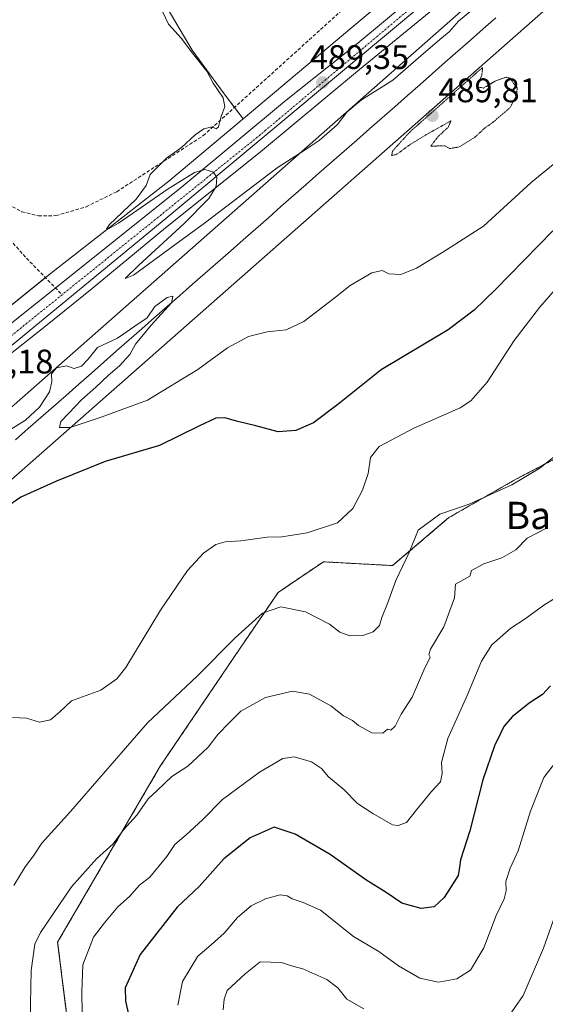
# Model space of a CAD drawing. Units: metres. Extents: x 594832 to 598313, y 4652734 to 4655094.
# Drawn here: x 597210 to 597364, y 4653122 to 4653411 of the extents above; entities that cross this region are included whole.
import ezdxf
from ezdxf.enums import TextEntityAlignment as Align

# ---------------------------------------------------------------- set-up
doc = ezdxf.new("R2010")
doc.units = ezdxf.units.M
doc.header["$MEASUREMENT"] = 0
for name, pattern in [('TRAZO_Y_PUNTO', [1, 0.5, -0.25, 0, -0.25]), ('TRAZOS', [0.75, 0.5, -0.25]), ('TRAZOS2', [0.375, 0.25, -0.125]), ('TRAZOSX2', [1.5, 1, -0.5])]:
    doc.linetypes.add(name, pattern=pattern)
for name, color, linetype, lineweight in [('Arbolado forestal', 92, 'TRAZOS', 0), ('Arbolado forestal CxS', 92, 'Continuous', 0), ('Carretera de calzada única', 19, 'Continuous', 13), ('Carretera de calzada única Cxs', 19, 'Continuous', 13), ('Carretera de calzada única eje', 19, 'TRAZO_Y_PUNTO', 0), ('Carátula', 7, 'Continuous', 5), ('Corriente artificial lineal', 5, 'TRAZOSX2', 13), ('Cultivos herbáceos CxS', 92, 'Continuous', 0), ('Cultivos leñosos', 92, 'Continuous', 0), ('Cultivos leñosos CxS', 92, 'Continuous', 0), ('Curva de nivel maestra', 36, 'Continuous', 30), ('Curva de nivel normal', 36, 'Continuous', 0), ('Curva de nivel normal depresión', 36, 'TRAZOS2', 0), ('Ferrocarril eje', 144, 'Continuous', 13), ('Matorral', 135, 'Continuous', 0), ('Matorral CxS', 135, 'Continuous', 0), ('Municipio', 9, 'Continuous', 13), ('Municipio CxS', 142, 'Continuous', 0), ('Núcleo urbano', 19, 'Continuous', 0), ('Núcleo urbano CxS', 19, 'Continuous', 0), ('Punto de cota en terreno', 7, 'Continuous', 0), ('Rótulo de punto de cota en terreno', 19, 'Continuous', 0), ('Senda', 19, 'TRAZOSX2', 0), ('Texto cartográfico', 19, 'Continuous', 0)]:
    doc.layers.add(name, color=color, linetype=linetype, lineweight=lineweight)
doc.styles.add('Arial', font='txt', dxfattribs={"height": 0.2})

# ---------------------------------------------------------------- blocks, each defined once
blk = doc.blocks.new('*U151')
at = {"layer": 'Arbolado forestal CxS', "color": 92, "linetype": 'Continuous', "lineweight": 0}
blk.add_polyline3d([(597225.63, 4653102.69, 517.93), (597220.93, 4653140.14, 516.93), (597251.08, 4653191.83, 513.3), (597273.1, 4653224.39, 510.91), (597285.69, 4653242.91, 509.1), (597298.97, 4653251.9, 506.35), (597319.3, 4653250.77, 509.29), (597335.81, 4653264.88, 510.57), (597355.5, 4653276.14, 509.83), (597375.2, 4653286.45, 511.21)], dxfattribs=at)
blk = doc.blocks.new('*U172')
at = {"layer": 'Curva de nivel normal', "color": 36, "linetype": 'Continuous', "lineweight": 0}
for points in [[(597269.54, 4653120.28, 535), (597269.86, 4653123.35, 535), (597270.69, 4653125.91, 535), (597276.02, 4653130.84, 535), (597280.38, 4653134.34, 535), (597286.67, 4653134.14, 535), (597289.63, 4653133.17, 535), (597292.98, 4653132.24, 535), (597300.01, 4653129.16, 535), (597303.2, 4653126.7, 535), (597305.83, 4653123.35, 535), (597310.82, 4653120.56, 535)], [(597352.74, 4653117.4, 535), (597357.62, 4653124.44, 535), (597363.64, 4653138.38, 535), (597367.53, 4653149.39, 535), (597369.88, 4653153.81, 535), (597371.98, 4653158.84, 535), (597375.18, 4653163.21, 535), (597379.28, 4653166.81, 535), (597382.43, 4653167.77, 535), (597387.83, 4653167.05, 535), (597393.4, 4653165.2, 535), (597397.75, 4653162.45, 535), (597402.98, 4653157.07, 535), (597411.91, 4653144.96, 535), (597414.05, 4653141.34, 535), (597414.66, 4653137.88, 535), (597413.75, 4653132.17, 535), (597414.79, 4653123.24, 535), (597415.72, 4653111.24, 535)]]:
    blk.add_polyline3d(points, dxfattribs=at)
blk = doc.blocks.new('*U174')
at = {"layer": 'Curva de nivel normal', "color": 36, "linetype": 'Continuous', "lineweight": 0}
blk.add_polyline3d([(597228.09, 4653119.17, 520), (597228.02, 4653125.5, 520), (597228.28, 4653133.43, 520), (597231.49, 4653141.55, 520), (597234.71, 4653145.76, 520), (597238.61, 4653150.5, 520), (597242, 4653153.5, 520), (597244.97, 4653156.84, 520), (597247.97, 4653159.25, 520), (597252.98, 4653165.25, 520), (597255.32, 4653168.84, 520), (597258.66, 4653171.65, 520), (597263.51, 4653176.1, 520), (597269.38, 4653182.05, 520), (597280.23, 4653190.09, 520), (597287.02, 4653194.12, 520), (597290.39, 4653194.63, 520), (597295.52, 4653193.13, 520), (597298.46, 4653191.14, 520), (597300.44, 4653188.75, 520), (597305, 4653185.01, 520), (597309.04, 4653180.84, 520), (597313.46, 4653177.94, 520), (597319.3, 4653174.64, 520), (597320.94, 4653174.38, 520), (597323.43, 4653175.3, 520), (597326.34, 4653179, 520), (597330.73, 4653184.38, 520), (597333.39, 4653187.21, 520), (597333.9, 4653189.7, 520), (597333.66, 4653192.88, 520), (597335.55, 4653199.93, 520), (597341.19, 4653212.6, 520), (597345.4, 4653222.72, 520), (597348.45, 4653227.46, 520), (597354.02, 4653232.39, 520), (597358.24, 4653235.12, 520), (597363.75, 4653239.2, 520), (597369.42, 4653242.68, 520)], dxfattribs=at)
blk = doc.blocks.new('*U182')
at = {"layer": 'Curva de nivel normal', "color": 36, "linetype": 'Continuous', "lineweight": 0}
blk.add_polyline3d([(597202.86, 4653288.27, 495), (597211.44, 4653293.55, 495), (597215.63, 4653297.37, 495), (597218.49, 4653301.87, 495), (597219.25, 4653304.79, 495), (597219.16, 4653307.1, 495), (597220.59, 4653308.93, 495), (597223.51, 4653309.48, 495), (597225.82, 4653308.74, 495), (597227.96, 4653309.35, 495), (597229.87, 4653311.49, 495), (597232.62, 4653314.86, 495), (597238.46, 4653317.58, 495), (597243.59, 4653321.15, 495), (597247.2, 4653323.57, 495), (597249.47, 4653326.96, 495), (597253.1, 4653329.56, 495), (597254.78, 4653329.94, 495), (597254.4, 4653327.98, 495), (597248.36, 4653321.48, 495), (597243.83, 4653315.82, 495), (597242.16, 4653312.82, 495), (597239.08, 4653309.45, 495), (597235.74, 4653306.68, 495), (597232.14, 4653303.2, 495), (597227.92, 4653299.5, 495), (597224.26, 4653295.57, 495), (597221.83, 4653293.15, 495), (597221.49, 4653291.41, 495), (597224.57, 4653291.4, 495), (597233.68, 4653294.39, 495), (597247.34, 4653299.42, 495), (597262.13, 4653308.46, 495), (597270.77, 4653314.74, 495), (597276.94, 4653318.14, 495), (597282.44, 4653319.5, 495), (597288.01, 4653320.07, 495), (597293.2, 4653322.49, 495), (597302.09, 4653329.25, 495), (597306.84, 4653333.13, 495), (597313.16, 4653336.8, 495), (597316.23, 4653337.5, 495), (597318.19, 4653336.57, 495), (597321.76, 4653336.3, 495), (597326.34, 4653338.16, 495), (597334.07, 4653342.88, 495), (597346, 4653350.52, 495), (597360.02, 4653363.38, 495), (597373.48, 4653374.46, 495)], dxfattribs=at)
blk = doc.blocks.new('*U184')
at = {"layer": 'Curva de nivel normal', "color": 36, "linetype": 'Continuous', "lineweight": 0}
blk.add_polyline3d([(597208.09, 4653156.73, 510), (597211.4, 4653162.27, 510), (597213.85, 4653165.5, 510), (597216.25, 4653169.17, 510), (597224.74, 4653178.5, 510), (597247.32, 4653204.56, 510), (597261.87, 4653218.32, 510), (597273.09, 4653229.56, 510), (597281.1, 4653236.81, 510), (597286.45, 4653238.7, 510), (597293.77, 4653237.15, 510), (597300.76, 4653233.58, 510), (597303.79, 4653231.19, 510), (597306.71, 4653230.11, 510), (597310.52, 4653230.25, 510), (597313.63, 4653231.32, 510), (597315.47, 4653233.18, 510), (597316.18, 4653235.57, 510), (597317.83, 4653239.66, 510), (597320.28, 4653246.4, 510), (597324.12, 4653254.66, 510), (597326.85, 4653261.16, 510), (597333.18, 4653265.93, 510), (597341.76, 4653268.81, 510), (597354.3, 4653274.54, 510), (597362.53, 4653279.46, 510), (597368.9, 4653284.47, 510)], dxfattribs=at)
blk = doc.blocks.new('*U185')
at = {"layer": 'Curva de nivel normal', "color": 36, "linetype": 'Continuous', "lineweight": 0}
blk.add_polyline3d([(597368.05, 4653194.14, 530), (597363.75, 4653188.5, 530), (597359.77, 4653178.58, 530), (597356.17, 4653167.01, 530), (597353.85, 4653161.9, 530), (597352.55, 4653157.97, 530), (597352.62, 4653155.24, 530), (597352.1, 4653152.86, 530), (597349.69, 4653147.98, 530), (597346.07, 4653138.44, 530), (597342.15, 4653131.9, 530), (597338.13, 4653129.32, 530), (597332.8, 4653128.41, 530), (597327.32, 4653129.58, 530), (597321.02, 4653133.18, 530), (597315.24, 4653137.34, 530), (597307.81, 4653141.78, 530), (597298.15, 4653149.56, 530), (597293.07, 4653151.81, 530), (597289.76, 4653152.84, 530), (597288.35, 4653153.76, 530), (597286.32, 4653154.03, 530), (597281.95, 4653152.87, 530), (597277.76, 4653150.79, 530), (597273.76, 4653147.38, 530), (597269.8, 4653142.74, 530), (597266.05, 4653139.37, 530), (597262.14, 4653136.01, 530), (597257.61, 4653128.56, 530), (597256.24, 4653121.65, 530)], dxfattribs=at)
blk = doc.blocks.new('*U186')
at = {"layer": 'Curva de nivel normal', "color": 36, "linetype": 'Continuous', "lineweight": 0}
blk.add_polyline3d([(597251.72, 4653413.63, 490), (597253.5, 4653409.93, 490), (597257.32, 4653405.7, 490), (597260.17, 4653401.89, 490), (597264.72, 4653396.07, 490), (597266.65, 4653392.56, 490), (597269.57, 4653388.25, 490), (597270.06, 4653385.6, 490), (597268.93, 4653382.9, 490), (597268.17, 4653379.77, 490), (597267.5, 4653379.15, 490), (597266.34, 4653379.71, 490), (597263.91, 4653379.09, 490), (597261.32, 4653377.38, 490), (597257.27, 4653373.62, 490), (597252.94, 4653370.47, 490), (597248.13, 4653365.71, 490), (597246.93, 4653362.53, 490), (597244.01, 4653358.48, 490), (597236.1, 4653350.9, 490), (597235.32, 4653349.62, 490), (597236.08, 4653349.87, 490), (597238.77, 4653351.46, 490), (597253.43, 4653361.55, 490), (597261.14, 4653366.34, 490), (597264.14, 4653367.14, 490), (597266.67, 4653366.38, 490), (597267.64, 4653364.86, 490), (597267.46, 4653362.17, 490), (597265.29, 4653358.65, 490), (597258.07, 4653351.36, 490), (597244.63, 4653339.02, 490), (597240.75, 4653335.19, 490), (597243.16, 4653336.14, 490), (597253.91, 4653343.98, 490), (597264.09, 4653351.4, 490), (597285.43, 4653367.7, 490), (597293.67, 4653372.97, 490), (597297.73, 4653375.67, 490), (597303, 4653380.33, 490), (597305.95, 4653384.14, 490), (597310.19, 4653387.64, 490), (597319.34, 4653393.39, 490), (597327.63, 4653400.61, 490), (597333.16, 4653405.43, 490), (597335.95, 4653407.63, 490), (597338.7, 4653410.81, 490), (597343.12, 4653414.47, 490)], dxfattribs=at)
blk = doc.blocks.new('*U190')
at = {"layer": 'Curva de nivel normal', "color": 36, "linetype": 'Continuous', "lineweight": 0}
blk.add_polyline3d([(597364.49, 4653261.77, 515), (597358.8, 4653258.81, 515), (597355.52, 4653255.46, 515), (597351.42, 4653253.06, 515), (597346.08, 4653251.3, 515), (597342.48, 4653249.38, 515), (597341.99, 4653247.66, 515), (597337.75, 4653245.35, 515), (597337.51, 4653241.28, 515), (597334.38, 4653232.83, 515), (597330.47, 4653226.21, 515), (597329.95, 4653224.68, 515), (597330.35, 4653223.83, 515), (597328.46, 4653220.02, 515), (597325.02, 4653212.16, 515), (597321.85, 4653207.16, 515), (597320.01, 4653203.64, 515), (597318.74, 4653202.44, 515), (597317.84, 4653202.72, 515), (597316.48, 4653201.51, 515), (597313.22, 4653201.64, 515), (597309.31, 4653203.76, 515), (597307.5, 4653205.23, 515), (597304.93, 4653206.67, 515), (597301.13, 4653209.53, 515), (597294.92, 4653212.98, 515), (597289.92, 4653213.89, 515), (597281.95, 4653212.03, 515), (597274.76, 4653207.99, 515), (597271.41, 4653204.69, 515), (597267.97, 4653201.11, 515), (597265.12, 4653197.39, 515), (597262.02, 4653194.53, 515), (597259.18, 4653191.84, 515), (597254.43, 4653188.76, 515), (597250.18, 4653184.74, 515), (597247.53, 4653182.21, 515), (597244.16, 4653177.47, 515), (597240.24, 4653173.12, 515), (597237.26, 4653169.01, 515), (597232.35, 4653164.59, 515), (597224.98, 4653156.34, 515), (597215.88, 4653142.96, 515), (597214.26, 4653139.58, 515), (597213.17, 4653131.84, 515), (597212.78, 4653112.17, 515)], dxfattribs=at)
blk = doc.blocks.new('*U198')
at = {"layer": 'Curva de nivel normal', "color": 36, "linetype": 'Continuous', "lineweight": 0}
blk.add_polyline3d([(597373.13, 4653338.89, 505), (597362.42, 4653326.67, 505), (597355.05, 4653316.9, 505), (597347.03, 4653304.67, 505), (597342.28, 4653299.21, 505), (597339.17, 4653297.15, 505), (597325.5, 4653291.15, 505), (597315.4, 4653285.82, 505), (597312.86, 4653282.58, 505), (597312.11, 4653277.86, 505), (597310.43, 4653272.93, 505), (597307.66, 4653267.57, 505), (597303.13, 4653263.32, 505), (597294.18, 4653260.37, 505), (597286.76, 4653259.28, 505), (597282.43, 4653259.13, 505), (597274.76, 4653258.05, 505), (597270.09, 4653257.81, 505), (597267.43, 4653257.03, 505), (597263.76, 4653254.42, 505), (597259.09, 4653249.34, 505), (597251.1, 4653237.66, 505), (597240.91, 4653220.81, 505), (597238.36, 4653217.46, 505), (597233.62, 4653214.19, 505), (597225.01, 4653211.06, 505), (597221.55, 4653207.85, 505), (597218.8, 4653205.43, 505), (597215.61, 4653204.75, 505), (597211.77, 4653205.91, 505), (597207.71, 4653206.18, 505)], dxfattribs=at)
blk = doc.blocks.new('*U205')
at = {"layer": 'Curva de nivel maestra', "color": 36, "linetype": 'Continuous', "lineweight": 30}
blk.add_polyline3d([(597366.38, 4653349.14, 500), (597349.56, 4653331.96, 500), (597343.25, 4653325.89, 500), (597335.64, 4653320.09, 500), (597315.99, 4653308.32, 500), (597303.26, 4653298.13, 500), (597296.08, 4653292.75, 500), (597290.93, 4653290.5, 500), (597285.71, 4653290.1, 500), (597279.16, 4653291.88, 500), (597273.82, 4653293.09, 500), (597270.06, 4653294.16, 500), (597267.43, 4653294.08, 500), (597262.43, 4653291.78, 500), (597250.88, 4653286.1, 500), (597234.92, 4653281.34, 500), (597220.56, 4653275.58, 500), (597210.13, 4653270.93, 500), (597202.99, 4653265.95, 500)], dxfattribs=at)
blk = doc.blocks.new('*U210')
at = {"layer": 'Curva de nivel maestra', "color": 36, "linetype": 'Continuous', "lineweight": 30}
blk.add_polyline3d([(597365.72, 4653215.46, 525), (597363.28, 4653212.95, 525), (597359.42, 4653210.35, 525), (597354.42, 4653206.35, 525), (597351.97, 4653203.5, 525), (597350.94, 4653201.21, 525), (597349.22, 4653197.83, 525), (597345.8, 4653187.83, 525), (597341.94, 4653172.84, 525), (597339.26, 4653164.34, 525), (597338.92, 4653162.15, 525), (597338.58, 4653159.74, 525), (597334.42, 4653153.27, 525), (597331.5, 4653150.51, 525), (597327.71, 4653150.01, 525), (597322.04, 4653151.54, 525), (597317.46, 4653154.72, 525), (597311.4, 4653158.43, 525), (597300.99, 4653165.9, 525), (597290.72, 4653171.88, 525), (597284.49, 4653173.89, 525), (597277.43, 4653170.77, 525), (597269.78, 4653164.65, 525), (597262.51, 4653156.52, 525), (597256.05, 4653150.42, 525), (597245.2, 4653136.52, 525), (597240.73, 4653126.67, 525), (597240.88, 4653122.82, 525), (597241.73, 4653118.95, 525)], dxfattribs=at)
blk = doc.blocks.new('5PATER')
at = {"layer": 'Carátula', "linetype": 'Continuous', "lineweight": 5}
h = blk.add_hatch(color=250, dxfattribs=at)
edge = h.paths.add_edge_path()
edge.add_ellipse((0, 0.01), major_axis=(-1.33, -1.34), ratio=0.999422, start_angle=0, end_angle=360)

msp = doc.modelspace()

# ---------------------------------------------------------------- linework, layer by layer
at = {"layer": 'Arbolado forestal', "color": 92, "linetype": 'TRAZOS', "lineweight": 0}
msp.add_polyline3d([(597225.62, 4653102.69, 517.93), (597220.93, 4653140.14, 516.93), (597251.08, 4653191.83, 513.3), (597273.1, 4653224.39, 510.91), (597285.68, 4653242.91, 509.1), (597298.97, 4653251.9, 506.35), (597319.3, 4653250.78, 509.29), (597335.81, 4653264.88, 510.57), (597355.5, 4653276.14, 509.83), (597375.2, 4653286.45, 511.21), (597393.02, 4653293.95, 511.19), (597397.67, 4653296.34, 510.09), (597399.23, 4653297.15, 509.73), (597400.79, 4653297.95, 509.36), (597409.17, 4653302.26, 506.63), (597409.67, 4653321.32, 503.71), (597428.8, 4653337.63, 496.89), (597431.47, 4653339.9, 496.52), (597453.22, 4653361.07, 504.74), (597454.06, 4653361.89, 505), (597454.9, 4653362.7, 505.22), (597456.8, 4653364.55, 506)], dxfattribs=at)
at = {"layer": 'Carretera de calzada única', "color": 19, "linetype": 'Continuous', "lineweight": 13}
for points in [[(597655.73, 4653699.59, 481.17), (597554.96, 4653610.42, 483.11), (597403.83, 4653476.18, 486.89), (597362.68, 4653440.75, 488.43), (597333.3, 4653415.98, 488.96), (597309.57, 4653396.6, 489.09), (597279.92, 4653371.92, 489.5), (597252.63, 4653350.05, 490.21), (597231.11, 4653332.25, 490.66), (597217.38, 4653321.17, 491.11), (597206.09, 4653312.25, 491.42), (597186.2, 4653297.15, 492.3), (597162.53, 4653277.09, 493.22), (597146.64, 4653264.63, 493.81), (597142.42, 4653260.95, 493.9), (597115.31, 4653237.51, 494.73), (597106.97, 4653229.79, 495.06), (597096.69, 4653218.87, 495.49), (597085.64, 4653207.09, 495.95), (597072.74, 4653191.83, 496.52), (597066.16, 4653184.25, 496.87), (597053.84, 4653167.54, 497.33)], [(596945.31, 4652977.51, 502.89), (596976.73, 4653043.16, 500.99), (596999.96, 4653090.72, 499.78), (597012.71, 4653116.36, 499.12), (597022.31, 4653133.02, 498.76), (597033.84, 4653151.07, 498.19), (597047.85, 4653170.92, 497.7), (597061.51, 4653188.81, 497.17), (597076.14, 4653206.34, 496.41), (597092.33, 4653224.08, 495.67), (597111.03, 4653242.07, 494.95), (597134.53, 4653262.85, 494.15), (597161.12, 4653285.05, 493.18), (597187.52, 4653306.27, 491.96), (597223.88, 4653335.24, 490.81), (597257.76, 4653362.41, 489.9), (597287.59, 4653387.19, 489.14), (597309.11, 4653404.34, 489.13), (597343.4, 4653432.95, 488.74), (597354.27, 4653442.31, 488.45)]]:
    msp.add_polyline3d(points, dxfattribs=at)
at = {"layer": 'Carretera de calzada única Cxs', "color": 19, "linetype": 'Continuous', "lineweight": 13}
for points in [[(597655.73, 4653699.59, 481.17), (597554.96, 4653610.42, 483.11), (597403.83, 4653476.18, 486.89), (597362.68, 4653440.75, 488.43), (597333.3, 4653415.98, 488.96), (597309.57, 4653396.6, 489.09), (597279.92, 4653371.92, 489.5), (597252.63, 4653350.05, 490.21), (597231.11, 4653332.25, 490.66), (597217.38, 4653321.17, 491.11), (597206.09, 4653312.25, 491.42), (597186.2, 4653297.15, 492.3), (597162.53, 4653277.09, 493.22), (597146.64, 4653264.63, 493.81), (597142.42, 4653260.95, 493.9), (597115.31, 4653237.51, 494.73), (597106.97, 4653229.79, 495.06), (597096.69, 4653218.87, 495.49), (597085.64, 4653207.09, 495.95), (597072.74, 4653191.83, 496.52), (597066.16, 4653184.25, 496.87), (597053.84, 4653167.54, 497.33)], [(597061.51, 4653188.81, 497.17), (597076.14, 4653206.34, 496.41), (597092.33, 4653224.08, 495.67), (597111.03, 4653242.07, 494.95), (597134.53, 4653262.85, 494.15), (597161.12, 4653285.05, 493.18), (597187.52, 4653306.27, 491.96), (597223.88, 4653335.24, 490.81), (597257.76, 4653362.41, 489.9), (597287.59, 4653387.19, 489.14), (597309.11, 4653404.34, 489.13), (597343.4, 4653432.95, 488.74), (597354.27, 4653442.31, 488.45), (597358.33, 4653445.8, 488.33), (597384.16, 4653468.05, 487.47), (597414.75, 4653495.45, 486.4), (597435.1, 4653513.95, 485.8), (597492.44, 4653565.19, 484.51), (597529.15, 4653597.52, 483.7), (597556.87, 4653622.42, 483.12), (597589.32, 4653650.74, 482.48), (597619.23, 4653677.3, 481.79)]]:
    msp.add_polyline3d(points, dxfattribs=at)
at = {"layer": 'Carretera de calzada única eje', "color": 19, "linetype": 'TRAZO_Y_PUNTO', "lineweight": 0}
for points in [[(597357.84, 4653442.57, 488.62), (597280.48, 4653377.43, 489.64), (597222.26, 4653330.39, 491.07)], [(597222.26, 4653330.39, 491.07), (597148.4, 4653270.71, 493.78), (597110.26, 4653237.54, 495.02), (597082.3, 4653208.91, 496.23), (597053.48, 4653173.78, 497.52), (597035.78, 4653147.96, 498.21), (597014.54, 4653112.61, 499.14), (596997.42, 4653076.4, 500.06), (596959.29, 4652998.53, 502.48)]]:
    msp.add_polyline3d(points, dxfattribs=at)
at = {"layer": 'Corriente artificial lineal', "color": 5, "linetype": 'TRAZOSX2', "lineweight": 13}
msp.add_polyline3d([(597206.37, 4653356.97, 490.71), (597210.43, 4653354.79, 490.71), (597215.26, 4653353.54, 490.78), (597220.42, 4653353.62, 490.77), (597229.33, 4653356.24, 490.54), (597238.28, 4653360.67, 490.7), (597263.7, 4653377.13, 489.53), (597332.57, 4653439.47, 488)], dxfattribs=at)
at = {"layer": 'Cultivos herbáceos CxS', "color": 92, "linetype": 'Continuous', "lineweight": 0}
for points in [[(597488.47, 4653666.31, 484.93), (597473.89, 4653650.02, 485.25), (597456.75, 4653632.88, 486.12), (597437.03, 4653612.3, 486.48), (597419.88, 4653599.44, 486.35), (597404.45, 4653590.01, 486.58), (597394.16, 4653578.87, 486.21), (597384.73, 4653567.73, 486.39), (597375.3, 4653552.29, 486.64), (597365.01, 4653537.72, 487.55), (597345.3, 4653518.86, 488.11), (597330.72, 4653502.57, 489.11), (597309.29, 4653484.57, 488.88), (597287.86, 4653470.85, 489.2), (597270.71, 4653455.42, 489.47), (597264.71, 4653441.71, 489.29), (597258.71, 4653425.42, 489.44), (597251.85, 4653416.85, 489.73), (597260.42, 4653402.27, 489.39), (597269.85, 4653389.41, 489.41), (597272.88, 4653385.44, 488.64), (597275.39, 4653382.12, 488.9)], [(597275.39, 4653382.12, 488.9), (597307.35, 4653408.95, 488.42), (597351.53, 4653446.03, 488.24), (597351.96, 4653446.39, 488.25), (597352.55, 4653446.89, 488.25), (597353.73, 4653447.88, 488.14), (597370.14, 4653461.65, 487.53), (597459.62, 4653541.14, 484.8), (597459.66, 4653541.17, 484.8), (597537.56, 4653609.58, 483.06), (597567.65, 4653636.2, 482.51), (597588.09, 4653654.28, 482.21)], [(597351.96, 4653446.39, 488.25), (597307.35, 4653408.95, 488.42), (597275.39, 4653382.12, 488.9), (597269.85, 4653389.41, 489.41), (597260.42, 4653402.27, 489.39), (597251.85, 4653416.85, 489.73)]]:
    msp.add_polyline3d(points, dxfattribs=at)
at = {"layer": 'Cultivos leñosos', "color": 92, "linetype": 'Continuous', "lineweight": 0}
for points in [[(597488.47, 4653666.31, 484.93), (597473.89, 4653650.02, 485.25), (597456.75, 4653632.88, 486.12), (597437.03, 4653612.3, 486.48), (597419.88, 4653599.44, 486.35), (597404.45, 4653590.01, 486.58), (597394.16, 4653578.87, 486.21), (597384.73, 4653567.73, 486.39), (597375.3, 4653552.29, 486.64), (597365.01, 4653537.72, 487.55), (597345.3, 4653518.86, 488.11), (597330.72, 4653502.57, 489.11), (597309.29, 4653484.57, 488.88), (597287.86, 4653470.85, 489.2), (597270.71, 4653455.42, 489.47), (597264.71, 4653441.71, 489.29), (597258.71, 4653425.42, 489.44), (597251.85, 4653416.85, 489.73), (597260.42, 4653402.27, 489.39), (597269.85, 4653389.41, 489.41), (597272.88, 4653385.44, 488.64), (597275.39, 4653382.12, 488.9)], [(597096.56, 4653233.23, 495.12), (597105.21, 4653241.97, 494.41), (597105.24, 4653242, 494.41), (597105.37, 4653242.13, 494.4), (597119.51, 4653255.65, 493.85), (597119.76, 4653255.89, 493.84), (597119.96, 4653256.06, 493.84), (597144.16, 4653275.93, 493.23), (597170.41, 4653297.49, 492.37), (597170.46, 4653297.53, 492.37), (597217.34, 4653335.41, 490.76), (597218.59, 4653336.42, 490.74), (597218.69, 4653336.5, 490.74), (597253.56, 4653363.8, 489.57), (597275.39, 4653382.12, 488.9)]]:
    msp.add_polyline3d(points, dxfattribs=at)
at = {"layer": 'Cultivos leñosos CxS', "color": 92, "linetype": 'Continuous', "lineweight": 0}
msp.add_polyline3d([(597251.85, 4653416.85, 489.73), (597260.42, 4653402.27, 489.39), (597269.85, 4653389.41, 489.41), (597275.39, 4653382.12, 488.9), (597253.56, 4653363.8, 489.57), (597218.69, 4653336.5, 490.74), (597218.59, 4653336.42, 490.74), (597170.46, 4653297.53, 492.37)], dxfattribs=at)
at = {"layer": 'Curva de nivel normal depresión', "color": 36, "linetype": 'TRAZOS2', "lineweight": 0}
msp.add_polyline3d([(597319, 4653371.29, 490), (597320.48, 4653371.62, 490), (597324.59, 4653374.62, 490), (597328.97, 4653377.3, 490), (597336.48, 4653381.5, 490), (597335.57, 4653379.54, 490), (597332.6, 4653376.81, 490), (597330.53, 4653374.01, 490), (597333.18, 4653374.13, 490), (597334.84, 4653374.09, 490), (597336.03, 4653373.33, 490), (597338.9, 4653373.81, 490), (597343.67, 4653376.81, 490), (597346.11, 4653379.14, 490), (597349.01, 4653381.27, 490), (597353.82, 4653385.38, 490), (597355.75, 4653389.06, 490), (597355.89, 4653391.28, 490), (597354.84, 4653392.43, 490), (597353.81, 4653394, 490), (597352.63, 4653394.31, 490), (597349.64, 4653393.29, 490), (597346.02, 4653391.13, 490), (597344.16, 4653391.46, 490), (597345.49, 4653394.91, 490), (597345.75, 4653397.2, 490), (597324.32, 4653378.17, 490), (597319.3, 4653372.61, 490), (597319, 4653371.29, 490)], dxfattribs=at)
at = {"layer": 'Ferrocarril eje', "color": 144, "linetype": 'Continuous', "lineweight": 13}
msp.add_polyline3d([(597349.64, 4653411.74, 492.14), (597345.92, 4653408.48, 492.41), (597342.21, 4653405.22, 492.31), (597338.5, 4653401.95, 492.28), (597334.79, 4653398.69, 492.56), (597331.07, 4653395.43, 492.6), (597327.36, 4653392.17, 492.63), (597323.65, 4653388.9, 492.69), (597319.94, 4653385.64, 492.67), (597316.22, 4653382.38, 493.11), (597312.51, 4653379.12, 493.15), (597308.8, 4653375.85, 492.85), (597305.08, 4653372.59, 493.13), (597301.37, 4653369.33, 493.41), (597297.66, 4653366.07, 493.24), (597293.95, 4653362.8, 493.55), (597290.23, 4653359.54, 493.65), (597286.52, 4653356.28, 493.8), (597282.81, 4653353.02, 493.8), (597279.09, 4653349.75, 493.78), (597275.38, 4653346.49, 494.03), (597271.67, 4653343.23, 494.4), (597267.96, 4653339.97, 494.16), (597264.24, 4653336.7, 494.44), (597260.53, 4653333.44, 494.54), (597256.82, 4653330.18, 494.57), (597253.1, 4653326.92, 494.79), (597249.39, 4653323.65, 494.79), (597245.68, 4653320.39, 494.87), (597241.97, 4653317.13, 495.04), (597238.25, 4653313.87, 495.24), (597234.54, 4653310.6, 495.29), (597230.83, 4653307.34, 495.3), (597227.11, 4653304.08, 495.42), (597223.4, 4653300.82, 495.4), (597219.69, 4653297.55, 495.37), (597215.98, 4653294.29, 495.56), (597212.26, 4653291.03, 495.55), (597208.55, 4653287.77, 495.93)], dxfattribs=at)
at = {"layer": 'Matorral', "color": 135, "linetype": 'Continuous', "lineweight": 0}
for points in [[(597061.63, 4653137.59, 501.45), (597073.23, 4653152.04, 501.22), (597085.42, 4653166, 500.65), (597095.13, 4653176.31, 500.2), (597098.23, 4653179.59, 499.98), (597106.79, 4653188.09, 499.49), (597111.41, 4653192.68, 499.32), (597125.08, 4653205.17, 498.82), (597134.26, 4653212.95, 498.52), (597139.26, 4653217.18, 498.54), (597154.04, 4653228.78, 498.59), (597154.04, 4653228.79, 498.59), (597154.05, 4653228.79, 498.59), (597154.41, 4653229.1, 498.58), (597154.42, 4653229.11, 498.58), (597154.43, 4653229.11, 498.58), (597170.12, 4653243.12, 498.6), (597175.11, 4653247.57, 498.78), (597184.21, 4653255.69, 496.87), (597425.79, 4653468.56, 486.98), (597458.3, 4653497.09, 486.98), (597459.22, 4653497.9, 486.85), (597460.14, 4653498.71, 486.77), (597593.39, 4653615.65, 483.9)], [(597225.62, 4653102.69, 517.93), (597220.93, 4653140.14, 516.93), (597251.08, 4653191.83, 513.3), (597273.1, 4653224.39, 510.91), (597285.68, 4653242.91, 509.1), (597298.97, 4653251.9, 506.35), (597319.3, 4653250.78, 509.29), (597335.81, 4653264.88, 510.57), (597355.5, 4653276.14, 509.83), (597375.2, 4653286.45, 511.21), (597393.02, 4653293.95, 511.19), (597397.67, 4653296.34, 510.09), (597399.23, 4653297.15, 509.73), (597400.79, 4653297.95, 509.36), (597409.17, 4653302.26, 506.63), (597409.67, 4653321.32, 503.71), (597428.8, 4653337.63, 496.89), (597431.47, 4653339.9, 496.52), (597453.22, 4653361.07, 504.74), (597454.06, 4653361.89, 505), (597454.9, 4653362.7, 505.22), (597456.8, 4653364.55, 506)]]:
    msp.add_polyline3d(points, dxfattribs=at)
at = {"layer": 'Matorral CxS', "color": 135, "linetype": 'Continuous', "lineweight": 0}
for points in [[(597061.63, 4653137.59, 501.45), (597073.23, 4653152.04, 501.22), (597085.42, 4653166, 500.65), (597098.23, 4653179.59, 499.98), (597111.42, 4653192.68, 499.32), (597125.08, 4653205.17, 498.82), (597139.26, 4653217.18, 498.54), (597154.04, 4653228.78, 498.59), (597154.05, 4653228.79, 498.59), (597154.05, 4653228.79, 498.59), (597154.41, 4653229.1, 498.58), (597154.42, 4653229.1, 498.58), (597154.43, 4653229.11, 498.58), (597184.21, 4653255.69, 496.87), (597425.79, 4653468.56, 486.98), (597593.39, 4653615.65, 483.9), (597593.4, 4653615.66, 483.9), (597593.4, 4653615.66, 483.9), (597593.69, 4653615.93, 483.92), (597593.7, 4653615.94, 483.92), (597593.7, 4653615.94, 483.92), (597741.51, 4653760.34, 482)], [(597449.05, 4653437.45, 501.98), (597420.04, 4653404.84, 502.73), (597441.13, 4653385.29, 505.65), (597456.8, 4653364.55, 506), (597431.47, 4653339.9, 496.52), (597409.67, 4653321.32, 503.71), (597409.17, 4653302.26, 506.63), (597393.02, 4653293.95, 511.19), (597375.2, 4653286.45, 511.21), (597355.5, 4653276.14, 509.83), (597335.81, 4653264.88, 510.57), (597319.3, 4653250.77, 509.29), (597298.97, 4653251.9, 506.35), (597285.69, 4653242.91, 509.1), (597273.1, 4653224.39, 510.91), (597251.08, 4653191.83, 513.3), (597220.93, 4653140.14, 516.93), (597225.63, 4653102.69, 517.93)]]:
    msp.add_polyline3d(points, dxfattribs=at)
at = {"layer": 'Municipio', "color": 9, "linetype": 'Continuous', "lineweight": 13}
msp.add_polyline3d([(597635.89, 4653676.97, 481.76), (597630.49, 4653675.23, 481.6), (597619.43, 4653672.17, 481.98), (597518.84, 4653581.92, 484.19), (597438.69, 4653510.61, 485.85), (597364.71, 4653446.38, 488.43), (597252.68, 4653352.8, 490.31), (597206.2, 4653314.46, 491.56), (597169.44, 4653285.15, 493.06), (597126.11, 4653249.26, 494.48), (597098.24, 4653222.47, 495.43), (597075.57, 4653197.65, 496.49), (597058.47, 4653175.95, 497.19)], dxfattribs=at)
msp.add_polyline3d([(597635.89, 4653676.97, 481.76), (597630.49, 4653675.23, 481.6), (597619.43, 4653672.17, 481.98), (597518.84, 4653581.92, 484.19), (597438.69, 4653510.61, 485.85), (597364.71, 4653446.38, 488.43), (597252.68, 4653352.8, 490.31), (597206.2, 4653314.46, 491.56), (597169.44, 4653285.15, 493.06), (597126.11, 4653249.26, 494.48), (597098.24, 4653222.47, 495.43), (597075.57, 4653197.65, 496.49), (597058.47, 4653175.95, 497.19)], dxfattribs=at)
at = {"layer": 'Municipio CxS', "color": 142, "linetype": 'Continuous', "lineweight": 0}
for points in [[(597058.47, 4653175.95, 497.19), (597075.57, 4653197.65, 496.49), (597098.24, 4653222.47, 495.43), (597126.11, 4653249.26, 494.48), (597169.44, 4653285.15, 493.06), (597206.2, 4653314.46, 491.56), (597252.68, 4653352.8, 490.31), (597364.71, 4653446.37, 488.43), (597438.69, 4653510.61, 485.85), (597518.84, 4653581.92, 484.19), (597619.43, 4653672.17, 481.98)], [(597619.43, 4653672.17, 481.98), (597518.84, 4653581.92, 484.19), (597438.69, 4653510.61, 485.85), (597364.71, 4653446.37, 488.43), (597252.68, 4653352.8, 490.31), (597206.2, 4653314.46, 491.56), (597169.44, 4653285.15, 493.06), (597126.11, 4653249.26, 494.48), (597098.24, 4653222.47, 495.43), (597075.57, 4653197.65, 496.49), (597058.47, 4653175.95, 497.19)]]:
    msp.add_polyline3d(points, dxfattribs=at)
at = {"layer": 'Núcleo urbano', "color": 19, "linetype": 'Continuous', "lineweight": 0}
for points in [[(597061.07, 4653162.44, 498.24), (597073.47, 4653176.64, 497.46), (597073.67, 4653176.86, 497.45), (597086.68, 4653190.67, 496.69), (597086.86, 4653190.85, 496.7), (597100.27, 4653204.16, 497.18), (597100.5, 4653204.38, 497.17), (597114.4, 4653217.09, 496.51), (597114.62, 4653217.28, 496.48), (597129.03, 4653229.48, 495.6), (597129.25, 4653229.67, 495.61), (597143.96, 4653241.21, 495.16), (597173.61, 4653267.68, 494.35), (597368.15, 4653439.1, 488.55), (597415.23, 4653480.58, 486.81), (597441.36, 4653503.51, 485.34), (597582.68, 4653627.54, 483.09), (597589.06, 4653633.77, 482.67), (597666.15, 4653709.08, 481.18)], [(597061.07, 4653162.44, 498.24), (597073.47, 4653176.64, 497.46), (597073.67, 4653176.86, 497.45), (597086.68, 4653190.67, 496.69), (597086.86, 4653190.85, 496.7), (597100.27, 4653204.16, 497.18), (597100.5, 4653204.38, 497.17), (597114.4, 4653217.09, 496.51), (597114.62, 4653217.28, 496.48), (597129.03, 4653229.48, 495.6), (597129.25, 4653229.67, 495.61), (597143.96, 4653241.21, 495.16), (597173.61, 4653267.68, 494.35), (597368.15, 4653439.1, 488.55), (597415.23, 4653480.58, 486.81), (597441.36, 4653503.51, 485.34), (597582.68, 4653627.54, 483.09), (597589.06, 4653633.77, 482.67), (597666.15, 4653709.08, 481.18)], [(597275.39, 4653382.12, 488.9), (597307.35, 4653408.95, 488.42), (597351.53, 4653446.03, 488.24), (597351.96, 4653446.39, 488.25), (597352.55, 4653446.89, 488.25), (597353.73, 4653447.88, 488.14), (597370.14, 4653461.65, 487.53), (597459.62, 4653541.14, 484.8), (597459.66, 4653541.17, 484.8), (597537.56, 4653609.58, 483.06), (597567.65, 4653636.2, 482.51), (597588.09, 4653654.28, 482.21)], [(597061.63, 4653137.59, 501.45), (597073.23, 4653152.04, 501.22), (597085.42, 4653166, 500.65), (597095.13, 4653176.31, 500.2), (597098.23, 4653179.59, 499.98), (597106.79, 4653188.09, 499.49), (597111.41, 4653192.68, 499.32), (597125.08, 4653205.17, 498.82), (597134.26, 4653212.95, 498.52), (597139.26, 4653217.18, 498.54), (597154.04, 4653228.78, 498.59), (597154.04, 4653228.79, 498.59), (597154.05, 4653228.79, 498.59), (597154.41, 4653229.1, 498.58), (597154.42, 4653229.11, 498.58), (597154.43, 4653229.11, 498.58), (597170.12, 4653243.12, 498.6), (597175.11, 4653247.57, 498.78), (597184.21, 4653255.69, 496.87), (597425.79, 4653468.56, 486.98), (597458.3, 4653497.09, 486.98), (597459.22, 4653497.9, 486.85), (597460.14, 4653498.71, 486.77), (597593.39, 4653615.65, 483.9)], [(597096.56, 4653233.23, 495.12), (597105.21, 4653241.97, 494.41), (597105.24, 4653242, 494.41), (597105.37, 4653242.13, 494.4), (597119.51, 4653255.65, 493.85), (597119.76, 4653255.89, 493.84), (597119.96, 4653256.06, 493.84), (597144.16, 4653275.93, 493.23), (597170.41, 4653297.49, 492.37), (597170.46, 4653297.53, 492.37), (597217.34, 4653335.41, 490.76), (597218.59, 4653336.42, 490.74), (597218.69, 4653336.5, 490.74), (597253.56, 4653363.8, 489.57), (597275.39, 4653382.12, 488.9)]]:
    msp.add_polyline3d(points, dxfattribs=at)
at = {"layer": 'Núcleo urbano CxS', "color": 19, "linetype": 'Continuous', "lineweight": 0}
for points in [[(597729.86, 4653771.33, 480.68), (597589.06, 4653633.77, 482.67), (597582.68, 4653627.54, 483.09), (597441.36, 4653503.51, 485.34), (597415.23, 4653480.58, 486.81), (597368.15, 4653439.1, 488.55), (597173.61, 4653267.68, 494.35), (597143.96, 4653241.21, 495.16), (597129.25, 4653229.67, 495.61), (597129.03, 4653229.48, 495.6), (597114.62, 4653217.28, 496.48), (597114.41, 4653217.09, 496.51), (597100.5, 4653204.38, 497.17), (597100.27, 4653204.16, 497.18), (597086.86, 4653190.85, 496.7), (597086.68, 4653190.67, 496.69), (597073.67, 4653176.86, 497.45), (597073.47, 4653176.64, 497.46), (597061.07, 4653162.44, 498.24)], [(597061.07, 4653162.44, 498.24), (597073.47, 4653176.64, 497.46), (597073.67, 4653176.86, 497.45), (597086.68, 4653190.67, 496.69), (597086.86, 4653190.85, 496.7), (597100.27, 4653204.16, 497.18), (597100.5, 4653204.38, 497.17), (597114.41, 4653217.09, 496.51), (597114.62, 4653217.28, 496.48), (597129.03, 4653229.48, 495.6), (597129.25, 4653229.67, 495.61), (597143.96, 4653241.21, 495.16), (597173.61, 4653267.68, 494.35), (597368.15, 4653439.1, 488.55), (597415.23, 4653480.58, 486.81), (597441.36, 4653503.51, 485.34), (597582.68, 4653627.54, 483.09), (597589.06, 4653633.77, 482.67), (597729.86, 4653771.33, 480.68)], [(597741.51, 4653760.34, 482), (597593.7, 4653615.94, 483.92), (597593.7, 4653615.94, 483.92), (597593.69, 4653615.93, 483.92), (597593.4, 4653615.66, 483.9), (597593.4, 4653615.66, 483.9), (597593.39, 4653615.65, 483.9), (597425.79, 4653468.56, 486.98), (597184.21, 4653255.69, 496.87), (597154.43, 4653229.11, 498.58), (597154.42, 4653229.1, 498.58), (597154.41, 4653229.1, 498.58), (597154.05, 4653228.79, 498.59), (597154.05, 4653228.79, 498.59), (597154.04, 4653228.78, 498.59), (597139.26, 4653217.18, 498.54), (597125.08, 4653205.17, 498.82), (597111.42, 4653192.68, 499.32), (597098.23, 4653179.59, 499.98), (597085.42, 4653166, 500.65), (597073.23, 4653152.04, 501.22), (597061.63, 4653137.59, 501.45)], [(597054.24, 4653185.87, 497.01), (597066.22, 4653200.6, 496.25), (597066.41, 4653200.83, 496.23), (597066.47, 4653200.9, 496.23), (597085.18, 4653221.72, 495.62), (597085.45, 4653222, 495.61), (597096.56, 4653233.23, 495.12), (597105.21, 4653241.97, 494.41), (597105.24, 4653242, 494.41), (597105.37, 4653242.13, 494.4), (597119.51, 4653255.65, 493.85), (597119.76, 4653255.89, 493.84), (597119.96, 4653256.06, 493.84), (597144.16, 4653275.93, 493.23), (597170.41, 4653297.49, 492.37), (597170.46, 4653297.53, 492.37), (597218.59, 4653336.42, 490.74), (597218.69, 4653336.5, 490.74), (597253.56, 4653363.8, 489.57), (597275.39, 4653382.12, 488.9), (597307.35, 4653408.95, 488.42), (597351.96, 4653446.39, 488.25)]]:
    msp.add_polyline3d(points, dxfattribs=at)
at = {"layer": 'Senda', "color": 19, "linetype": 'TRAZOSX2', "lineweight": 0}
msp.add_polyline3d([(597127.93, 4653445.09, 504.03), (597136.02, 4653438.9, 502.46), (597146.66, 4653431.76, 500.43), (597150.63, 4653429.38, 499.84), (597154.28, 4653428.42, 499.36), (597158.25, 4653428.42, 498.91), (597164.91, 4653428.58, 497.97), (597170.47, 4653428.27, 497.13), (597173.96, 4653425.88, 496.51), (597178.57, 4653418.74, 495.35), (597181.42, 4653411.12, 494.59), (597181.42, 4653402.23, 493.78), (597181.9, 4653397.47, 493.16), (597181.27, 4653386.04, 492.16), (597180.95, 4653381.28, 491.94), (597180.95, 4653376.99, 491.84), (597183.01, 4653372.7, 491.66), (597194.92, 4653360.16, 491.59), (597211.75, 4653341.11, 491.57), (597222.26, 4653330.39, 491.07)], dxfattribs=at)

# ---------------------------------------------------------------- block references
at = {"layer": 'Arbolado forestal CxS', "color": 92, "linetype": 'Continuous', "lineweight": 0}
msp.add_blockref('*U151', (0, 0), dxfattribs=at)
at = {"layer": 'Curva de nivel maestra', "color": 36, "linetype": 'Continuous', "lineweight": 30}
for name in ['*U205', '*U210']:
    msp.add_blockref(name, (0, 0), dxfattribs=at)
at = {"layer": 'Curva de nivel normal', "color": 36, "linetype": 'Continuous', "lineweight": 0}
for name in ['*U182', '*U186', '*U198', '*U184', '*U172', '*U190', '*U174', '*U185']:
    msp.add_blockref(name, (0, 0), dxfattribs=at)
at = {"layer": 'Punto de cota en terreno', "linetype": 'Continuous', "lineweight": 0}
for p in [(597298.71, 4653392.77, 489.35), (597331, 4653383, 489.81)]:
    msp.add_blockref('5PATER', p, dxfattribs=at)

# ---------------------------------------------------------------- texts
at = {"layer": 'Rótulo de punto de cota en terreno', "color": 19, "linetype": 'Continuous', "lineweight": 0, "style": 'Arial'}
for s, p in [('489,35', (597295, 4653394.53)), ('489,81', (597332.76, 4653384.76)), ('492,18', (597190.52, 4653305.07))]:
    msp.add_text(s, height=7, dxfattribs=at).set_placement(p, align=Align.BOTTOM_LEFT)
at = {"layer": 'Texto cartográfico', "color": 19, "linetype": 'Continuous', "lineweight": 0, "style": 'Arial'}
msp.add_text('Barranco de Matagorda', height=8, dxfattribs=at).set_placement((597412.33, 4653265.53), align=Align.MIDDLE_CENTER)

doc.saveas('drawing.dxf')
